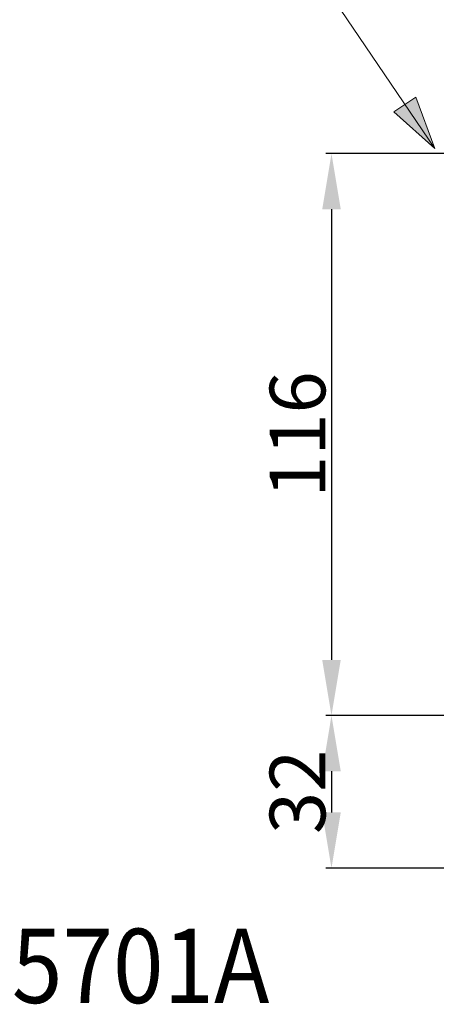
# Model space of a CAD drawing. Units: inches. Extents: x 9245 to 9841, y 56 to 383.
# Drawn here: x 9621 to 9644, y 122 to 175 of the extents above; entities that cross this region are included whole.
import ezdxf

# ---------------------------------------------------------------- set-up
doc = ezdxf.new("R2010")
doc.units = ezdxf.units.IN
doc.header["$MEASUREMENT"] = 0
doc.layers.add('Layer 1', color=7, linetype='Continuous', lineweight=0)
doc.styles.get("Standard").update_dxf_attribs({"font": 'arial.ttf'})
doc.dimstyles.new('Copy of Standard', dxfattribs={"dimtxt": 3, "dimasz": 3, "dimexe": 0.3, "dimexo": 0.3, "dimgap": 0.3, "dimtad": 1, "dimdec": 4, "dimzin": 0, "dimdsep": 46, "dimtxsty": 'Standard', "dimcen": 0.09, "dimadec": 0, "dimazin": 0, "dimtfac": 1, "dimtdec": 4, "dimtofl": 0, "dimtmove": 0, "dimatfit": 3, "dimfxl": 1, "dimtolj": 1, "dimtzin": 0, "dimarcsym": 0})

# ---------------------------------------------------------------- blocks, each defined once
blk = doc.blocks.new('*D91')
at = {"color": 0, "lineweight": -2, "transparency": 16777216}
for p, q in [((9645.431, 168.13), (9637.977, 168.13)), ((9638.277, 165.13), (9638.277, 140.861)), ((9645.573, 137.861), (9637.977, 137.861))]:
    blk.add_line(p, q, dxfattribs=at)
at = {"color": 0, "transparency": 16777216}
for points in [[(9637.777, 165.13), (9638.777, 165.13), (9638.277, 168.13)], [(9637.777, 140.861), (9638.777, 140.861), (9638.277, 137.861)]]:
    blk.add_solid(points, dxfattribs=at)
at = {"layer": 'Defpoints', "color": 0, "transparency": 16777216}
for p in [(9645.731, 168.13), (9638.277, 137.861), (9645.873, 137.861)]:
    blk.add_point(p, dxfattribs=at)
at = {"color": 0, "transparency": 16777216, "insert": (9636.446, 152.995), "char_height": 3, "attachment_point": 5, "rotation": 90}
blk.add_mtext('\\A1;116', dxfattribs=at)
blk = doc.blocks.new('*D92')
at = {"color": 0, "lineweight": -2, "transparency": 16777216}
for p, q in [((9644.427, 137.861), (9637.977, 137.861)), ((9638.277, 134.861), (9638.277, 132.641)), ((9650.955, 129.641), (9637.977, 129.641))]:
    blk.add_line(p, q, dxfattribs=at)
at = {"color": 0, "transparency": 16777216}
for points in [[(9637.777, 134.861), (9638.777, 134.861), (9638.277, 137.861)], [(9637.777, 132.641), (9638.777, 132.641), (9638.277, 129.641)]]:
    blk.add_solid(points, dxfattribs=at)
at = {"layer": 'Defpoints', "color": 0, "transparency": 16777216}
for p in [(9644.727, 137.861), (9638.277, 129.641), (9651.255, 129.641)]:
    blk.add_point(p, dxfattribs=at)
at = {"color": 0, "transparency": 16777216, "insert": (9636.445, 133.751), "char_height": 3, "attachment_point": 5, "rotation": 90}
blk.add_mtext('\\A1;32', dxfattribs=at)

msp = doc.modelspace()

# ---------------------------------------------------------------- hatches: boundary and pattern name
at = {"layer": 'Layer 1', "transparency": 33554687}
h = msp.add_hatch(color=256, dxfattribs=at)
h.dxf.hatch_style = 2
h.paths.add_polyline_path([(9643.84702, 168.39691), (9642.82839, 171.17482), (9641.6408, 170.36876), (9643.84702, 168.39691)])

# ---------------------------------------------------------------- linework, layer by layer
at = {"layer": 'Layer 1', "lineweight": 18}
msp.add_lwpolyline([(9643.84702, 168.39691), (9635.03426, 181.37683), (9632.94493, 181.37683)], dxfattribs=at)
at = {"layer": 'Layer 1'}
msp.add_lwpolyline([(9643.84702, 168.39691), (9642.82839, 171.17482), (9641.6408, 170.36876), (9643.84702, 168.39691)], dxfattribs=at)

# ---------------------------------------------------------------- texts
at = {"insert": (9609.81257, 126.37923), "char_height": 4, "attachment_point": 1}
msp.add_mtext_dynamic_manual_height_columns('{\\fTimes New Roman|b0|i0|c163|p18;\\W0.9;TLE05701A}', width=41.0899535, gutter_width=12.5, heights=[0], dxfattribs=at)

# ---------------------------------------------------------------- dimensions: what is measured, and where the dimension line sits
for base, p1, p2, text, picture, middle in [((9638.27747, 137.86113), (9645.73054, 168.12984), (9645.87328, 137.86113), '116', '*D91', (9636.44575, 152.99548)), ((9638.27747, 129.64126), (9644.72748, 137.86113), (9651.25537, 129.64126), '32', '*D92', (9636.44472, 133.7512))]:
    dim = msp.add_linear_dim(base=base, p1=p1, p2=p2, angle=90, text=text, dimstyle='Copy of Standard')
    dim.commit()
    dim.dimension.update_dxf_attribs({"geometry": picture, "text_midpoint": middle})

doc.saveas('drawing.dxf')
